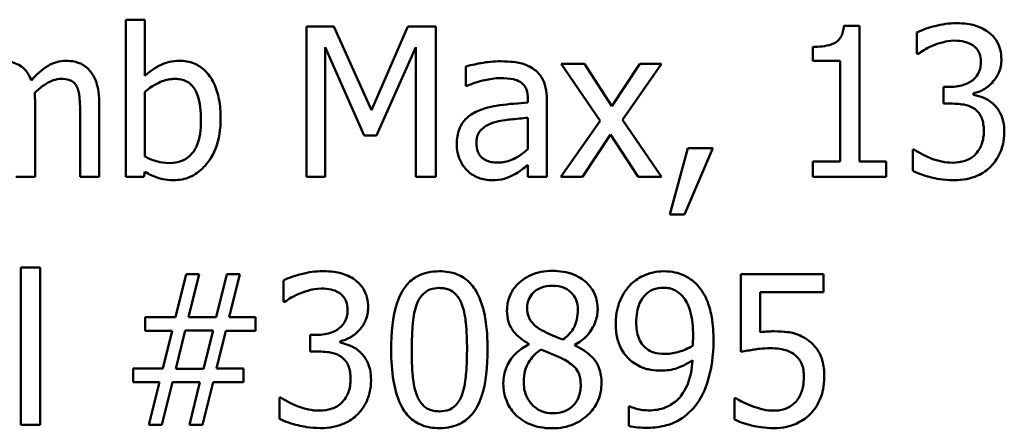
# Model space of a CAD drawing. Units: inches. Extents: x 0.05 to 2.15, y 0.02 to 1.67.
# Drawn here: x 1.74 to 1.79, y 0.46 to 0.48 of the extents above; entities that cross this region are included whole.
import ezdxf

# ---------------------------------------------------------------- set-up
doc = ezdxf.new("R2010")
doc.units = ezdxf.units.IN
doc.header["$LTSCALE"] = 0.1
doc.header["$MEASUREMENT"] = 0
doc.layers.add('Visible (ANSI)', color=7, linetype='Continuous', lineweight=50)

msp = doc.modelspace()

# ---------------------------------------------------------------- linework, layer by layer
at = {"layer": 'Visible (ANSI)'}
for p, q in [((1.744011, 0.484677), (1.743084, 0.484677)), ((1.743084, 0.484677), (1.743084, 0.477017)), ((1.744011, 0.481943), (1.744011, 0.484677)), ((1.753211, 0.48435), (1.75188, 0.48435)), ((1.75188, 0.48435), (1.75188, 0.477017)), ((1.755041, 0.480267), (1.753211, 0.48435)), ((1.756812, 0.48435), (1.755041, 0.480267)), ((1.758167, 0.48435), (1.756812, 0.48435)), ((1.758167, 0.477017), (1.758167, 0.48435)), ((1.778788, 0.484374), (1.778028, 0.484374)), ((1.778788, 0.477765), (1.778788, 0.484374)), ((1.781581, 0.484053), (1.781581, 0.483013)), ((1.752789, 0.477017), (1.752789, 0.483334)), ((1.752789, 0.483334), (1.754685, 0.479037)), ((1.755279, 0.479037), (1.757192, 0.483334)), ((1.757192, 0.483334), (1.757192, 0.477017)), ((1.776512, 0.483352), (1.776512, 0.48268)), ((1.776512, 0.48268), (1.777843, 0.48268)), ((1.777843, 0.48268), (1.777843, 0.477765)), ((1.781581, 0.483013), (1.781641, 0.483013)), ((1.759635, 0.482401), (1.759635, 0.481456)), ((1.765405, 0.48252), (1.76427, 0.48252)), ((1.76427, 0.48252), (1.76616, 0.479744)), ((1.766736, 0.480469), (1.765405, 0.48252)), ((1.768097, 0.48252), (1.766736, 0.480469)), ((1.767253, 0.479804), (1.769149, 0.48252)), ((1.769149, 0.48252), (1.768097, 0.48252)), ((1.744011, 0.478009), (1.744011, 0.481165)), ((1.759635, 0.481456), (1.759688, 0.481456)), ((1.783204, 0.481402), (1.782877, 0.481402)), ((1.782877, 0.481402), (1.782877, 0.480588)), ((1.738663, 0.477017), (1.738663, 0.480642)), ((1.741783, 0.477017), (1.741783, 0.480642)), ((1.762648, 0.480814), (1.762648, 0.480636)), ((1.763575, 0.477017), (1.763575, 0.480778)), ((1.784339, 0.481022), (1.784339, 0.481093)), ((1.740856, 0.480202), (1.740856, 0.477017)), ((1.782877, 0.480588), (1.783293, 0.480588)), ((1.762648, 0.479899), (1.762648, 0.478372)), ((1.76616, 0.479744), (1.764252, 0.477017)), ((1.769149, 0.477017), (1.767253, 0.479804)), ((1.754685, 0.479037), (1.755279, 0.479037)), ((1.765304, 0.477017), (1.766677, 0.479085)), ((1.766677, 0.479085), (1.768014, 0.477017)), ((1.770427, 0.478419), (1.769559, 0.475192)), ((1.770278, 0.475192), (1.771657, 0.478419)), ((1.771657, 0.478419), (1.770427, 0.478419)), ((1.781451, 0.478354), (1.781379, 0.478354)), ((1.781379, 0.478354), (1.781379, 0.477314)), ((1.777843, 0.477765), (1.776512, 0.477765)), ((1.776512, 0.477765), (1.776512, 0.477017)), ((1.78009, 0.477765), (1.778788, 0.477765)), ((1.78009, 0.477017), (1.78009, 0.477765)), ((1.762648, 0.477599), (1.762648, 0.477017)), ((1.737736, 0.477017), (1.738663, 0.477017)), ((1.740856, 0.477017), (1.741783, 0.477017)), ((1.743084, 0.477017), (1.743952, 0.477017)), ((1.743952, 0.477017), (1.744011, 0.477272)), ((1.75188, 0.477017), (1.752789, 0.477017)), ((1.757192, 0.477017), (1.758167, 0.477017)), ((1.762648, 0.477017), (1.763575, 0.477017)), ((1.764252, 0.477017), (1.765304, 0.477017)), ((1.768014, 0.477017), (1.769149, 0.477017)), ((1.776512, 0.477017), (1.78009, 0.477017)), ((1.769559, 0.475192), (1.770278, 0.475192)), ((1.738907, 0.472603), (1.73798, 0.472603)), ((1.73798, 0.472603), (1.73798, 0.464943)), ((1.738907, 0.464943), (1.738907, 0.472603)), ((1.74602, 0.472276), (1.745503, 0.470196)), ((1.746656, 0.472276), (1.74602, 0.472276)), ((1.746139, 0.470196), (1.746656, 0.472276)), ((1.747999, 0.472276), (1.747482, 0.470196)), ((1.748635, 0.472276), (1.747999, 0.472276)), ((1.748118, 0.470196), (1.748635, 0.472276)), ((1.777035, 0.472276), (1.773012, 0.472276)), ((1.773012, 0.472276), (1.773012, 0.468496)), ((1.777035, 0.471414), (1.777035, 0.472276)), ((1.750762, 0.471979), (1.750762, 0.470939)), ((1.773957, 0.469459), (1.773957, 0.471414)), ((1.773957, 0.471414), (1.777035, 0.471414)), ((1.750762, 0.470939), (1.750822, 0.470939)), ((1.745503, 0.470196), (1.744017, 0.470196)), ((1.744017, 0.470196), (1.744017, 0.46953)), ((1.747482, 0.470196), (1.746139, 0.470196)), ((1.74939, 0.470196), (1.748118, 0.470196)), ((1.74939, 0.46953), (1.74939, 0.470196)), ((1.744017, 0.46953), (1.745331, 0.46953)), ((1.745331, 0.46953), (1.744885, 0.467682)), ((1.745509, 0.46767), (1.745967, 0.469542)), ((1.745967, 0.469542), (1.747327, 0.469542)), ((1.747327, 0.469542), (1.74687, 0.46767)), ((1.7475, 0.467682), (1.747946, 0.46953)), ((1.747946, 0.46953), (1.74939, 0.46953)), ((1.752385, 0.469328), (1.752058, 0.469328)), ((1.752058, 0.469328), (1.752058, 0.468514)), ((1.75352, 0.468948), (1.75352, 0.469019)), ((1.762695, 0.468888), (1.762695, 0.468859)), ((1.76493, 0.468817), (1.76493, 0.468847)), ((1.752058, 0.468514), (1.752474, 0.468514)), ((1.744885, 0.467682), (1.743441, 0.467682)), ((1.743441, 0.467682), (1.743441, 0.467017)), ((1.74687, 0.46767), (1.745509, 0.46767)), ((1.748813, 0.467682), (1.7475, 0.467682)), ((1.748813, 0.467017), (1.748813, 0.467682)), ((1.743441, 0.467017), (1.744713, 0.467017)), ((1.744713, 0.467017), (1.744196, 0.464943)), ((1.744832, 0.464943), (1.745349, 0.467017)), ((1.745349, 0.467017), (1.746692, 0.467017)), ((1.746692, 0.467017), (1.746175, 0.464943)), ((1.74681, 0.464943), (1.747327, 0.467017)), ((1.747327, 0.467017), (1.748813, 0.467017)), ((1.750632, 0.46628), (1.75056, 0.46628)), ((1.75056, 0.46628), (1.75056, 0.46524)), ((1.76761, 0.465846), (1.767562, 0.465846)), ((1.767562, 0.465846), (1.767562, 0.464901)), ((1.77278, 0.466244), (1.772709, 0.466244)), ((1.772709, 0.466244), (1.772709, 0.465204)), ((1.73798, 0.464943), (1.738907, 0.464943)), ((1.744196, 0.464943), (1.744832, 0.464943)), ((1.746175, 0.464943), (1.74681, 0.464943))]:
    msp.add_line(p, q, dxfattribs=at)
for points, knots in [([(1.783495, 0.484504), (1.783144, 0.484504), (1.782792, 0.484451), (1.782209, 0.484303), (1.781858, 0.484202), (1.781581, 0.484053)], [-0.05172735, -0.05172735, -0.05172735, -0.05172735, -0.02154967, -0.02154967, 0, 0, 0, 0]), ([(1.78504, 0.484089), (1.784834, 0.484234), (1.784609, 0.484337), (1.784196, 0.48445), (1.783921, 0.484504), (1.783495, 0.484504)], [-0.07093207, -0.07093207, -0.07093207, -0.07093207, -0.02919779, -0.02919779, 0, 0, 0, 0]), ([(1.778028, 0.484374), (1.77802, 0.484275), (1.778005, 0.484174), (1.777957, 0.483995), (1.777926, 0.483914), (1.777839, 0.483758), (1.777782, 0.483686), (1.777669, 0.483592), (1.777578, 0.483525), (1.777146, 0.483379), (1.776826, 0.483352), (1.776512, 0.483352)], [-0.1105982, -0.1105982, -0.1105982, -0.1105982, -0.0838996, -0.0838996, -0.0608552, -0.0608552, -0.0358798, -0.0358798, -0.0214871, -0.0214871, 0, 0, 0, 0]), ([(1.785694, 0.482734), (1.785694, 0.482899), (1.785677, 0.483066), (1.785607, 0.48334), (1.785557, 0.483484), (1.785353, 0.483818), (1.78521, 0.483966), (1.78504, 0.484089)], [-0.04451252, -0.04451252, -0.04451252, -0.04451252, -0.02681359, -0.02681359, -0.0143465, -0.0143465, 0, 0, 0, 0]), ([(1.782366, 0.483423), (1.782535, 0.48349), (1.782709, 0.483546), (1.782968, 0.48361), (1.783161, 0.483655), (1.783418, 0.483655)], [-0.05550984, -0.05550984, -0.05550984, -0.05550984, -0.01758522, -0.01758522, 0, 0, 0, 0]), ([(1.783418, 0.483655), (1.78358, 0.483655), (1.783741, 0.483639), (1.783973, 0.483588), (1.784135, 0.483547), (1.784309, 0.483429)], [-0.04505866, -0.04505866, -0.04505866, -0.04505866, -0.01442956, -0.01442956, 0, 0, 0, 0]), ([(1.781641, 0.483013), (1.781741, 0.483083), (1.781849, 0.483151), (1.782, 0.483244), (1.78213, 0.483323), (1.782366, 0.483423)], [-0.05648561, -0.05648561, -0.05648561, -0.05648561, -0.01754472, -0.01754472, 0, 0, 0, 0]), ([(1.784309, 0.483429), (1.784379, 0.483381), (1.784439, 0.483324), (1.784532, 0.483207), (1.784586, 0.483129), (1.784677, 0.482904), (1.784695, 0.482768), (1.784695, 0.482633)], [-0.02626739, -0.02626739, -0.02626739, -0.02626739, -0.01664273, -0.01664273, -0.00927004, -0.00927004, 0, 0, 0, 0]), ([(1.738485, 0.481723), (1.738444, 0.481829), (1.738394, 0.481932), (1.738279, 0.482116), (1.738216, 0.482198), (1.738088, 0.482326), (1.737953, 0.482451), (1.737503, 0.482637), (1.737277, 0.482674), (1.737047, 0.482674)], [-0.08242253, -0.08242253, -0.08242253, -0.08242253, -0.05676563, -0.05676563, -0.0334025, -0.0334025, -0.01582216, -0.01582216, 0, 0, 0, 0]), ([(1.740166, 0.482674), (1.740015, 0.482674), (1.739865, 0.482655), (1.739573, 0.482573), (1.739435, 0.482512), (1.738995, 0.482246), (1.738726, 0.481992), (1.738485, 0.481723)], [-0.04563246, -0.04563246, -0.04563246, -0.04563246, -0.03522536, -0.03522536, -0.02479949, -0.02479949, 0, 0, 0, 0]), ([(1.741319, 0.482205), (1.74125, 0.482285), (1.741173, 0.482358), (1.741002, 0.482479), (1.740911, 0.482528), (1.740701, 0.482607), (1.740492, 0.482674), (1.740166, 0.482674)], [-0.06109662, -0.06109662, -0.06109662, -0.06109662, -0.04145116, -0.04145116, -0.02232295, -0.02232295, 0, 0, 0, 0]), ([(1.745693, 0.482674), (1.745529, 0.482674), (1.745364, 0.482658), (1.745052, 0.482588), (1.744907, 0.482537), (1.744678, 0.48242), (1.744371, 0.482266), (1.744011, 0.481943)], [-0.1369584, -0.1369584, -0.1369584, -0.1369584, -0.0834691, -0.0834691, -0.033113, -0.033113, 0, 0, 0, 0]), ([(1.747696, 0.479857), (1.747696, 0.480173), (1.747673, 0.480496), (1.747563, 0.481072), (1.747485, 0.481334), (1.747237, 0.481851), (1.747081, 0.48205), (1.746784, 0.482341), (1.746609, 0.482459), (1.746182, 0.482635), (1.74594, 0.482674), (1.745693, 0.482674)], [-0.0720415, -0.0720415, -0.0720415, -0.0720415, -0.0576868, -0.0576868, -0.04541159, -0.04541159, -0.03165017, -0.03165017, -0.01691002, -0.01691002, 0, 0, 0, 0]), ([(1.761317, 0.48265), (1.760998, 0.48265), (1.760682, 0.48262), (1.760276, 0.482544), (1.759897, 0.482474), (1.759635, 0.482401)], [-0.08173751, -0.08173751, -0.08173751, -0.08173751, -0.01869204, -0.01869204, 0, 0, 0, 0]), ([(1.762975, 0.48224), (1.762872, 0.482317), (1.762762, 0.482383), (1.762527, 0.482491), (1.762404, 0.482532), (1.762121, 0.482597), (1.761833, 0.48265), (1.761317, 0.48265)], [-0.09309002, -0.09309002, -0.09309002, -0.09309002, -0.06449296, -0.06449296, -0.03542482, -0.03542482, 0, 0, 0, 0]), ([(1.784695, 0.482633), (1.784695, 0.48254), (1.784688, 0.482448), (1.784655, 0.482275), (1.784631, 0.482194), (1.784544, 0.481995), (1.784469, 0.481888), (1.784262, 0.481691), (1.784114, 0.481597), (1.783709, 0.481437), (1.783455, 0.481402), (1.783204, 0.481402)], [-0.05509626, -0.05509626, -0.05509626, -0.05509626, -0.04756643, -0.04756643, -0.0406596, -0.0406596, -0.02981981, -0.02981981, -0.01725167, -0.01725167, 0, 0, 0, 0]), ([(1.784339, 0.481093), (1.78451, 0.48113), (1.784672, 0.48119), (1.784979, 0.481366), (1.785116, 0.481477), (1.785416, 0.481795), (1.785514, 0.48197), (1.785656, 0.482311), (1.785694, 0.482519), (1.785694, 0.482734)], [-0.0398048, -0.0398048, -0.0398048, -0.0398048, -0.03262979, -0.03262979, -0.02530256, -0.02530256, -0.01472413, -0.01472413, 0, 0, 0, 0]), ([(1.741783, 0.480642), (1.741783, 0.481179), (1.7417, 0.481492), (1.741545, 0.481887), (1.741449, 0.482058), (1.741319, 0.482205)], [-0.02907999, -0.02907999, -0.02907999, -0.02907999, -0.01343672, -0.01343672, 0, 0, 0, 0]), ([(1.763575, 0.480778), (1.763575, 0.480977), (1.763559, 0.48118), (1.763477, 0.481539), (1.763419, 0.481697), (1.76324, 0.481999), (1.763121, 0.482132), (1.762975, 0.48224)], [-0.03769246, -0.03769246, -0.03769246, -0.03769246, -0.02410405, -0.02410405, -0.01248569, -0.01248569, 0, 0, 0, 0]), ([(1.738645, 0.481111), (1.738788, 0.481249), (1.738943, 0.481381), (1.739221, 0.481569), (1.739376, 0.481662), (1.739672, 0.481768), (1.7398, 0.481795), (1.739929, 0.481795)], [-0.04001243, -0.04001243, -0.04001243, -0.04001243, -0.02156292, -0.02156292, -0.00886336, -0.00886336, 0, 0, 0, 0]), ([(1.739929, 0.481795), (1.740074, 0.481795), (1.740218, 0.48178), (1.740389, 0.481719), (1.740469, 0.481685), (1.740613, 0.481557), (1.740663, 0.481487), (1.740701, 0.481408)], [-0.03126628, -0.03126628, -0.03126628, -0.03126628, -0.01318147, -0.01318147, -0.0059947, -0.0059947, 0, 0, 0, 0]), ([(1.744011, 0.481165), (1.744342, 0.481451), (1.744668, 0.481605), (1.745053, 0.481751), (1.74526, 0.481795), (1.745473, 0.481795)], [-0.02821525, -0.02821525, -0.02821525, -0.02821525, -0.01464043, -0.01464043, 0, 0, 0, 0]), ([(1.745473, 0.481795), (1.745575, 0.481795), (1.745676, 0.481786), (1.745865, 0.481745), (1.745952, 0.481716), (1.746148, 0.481616), (1.746246, 0.481538), (1.746382, 0.481377), (1.746484, 0.481241), (1.746698, 0.480639), (1.746739, 0.480211), (1.746739, 0.479786)], [-0.1284019, -0.1284019, -0.1284019, -0.1284019, -0.1035425, -0.1035425, -0.0809586, -0.0809586, -0.0495854, -0.0495854, -0.0291601, -0.0291601, 0, 0, 0, 0]), ([(1.759688, 0.481456), (1.759969, 0.481575), (1.760258, 0.48167), (1.760768, 0.481782), (1.761046, 0.48183), (1.761311, 0.48183)], [-0.04359024, -0.04359024, -0.04359024, -0.04359024, -0.01815284, -0.01815284, 0, 0, 0, 0]), ([(1.761311, 0.48183), (1.761515, 0.48183), (1.761769, 0.481815), (1.762066, 0.481749), (1.762175, 0.481708), (1.762273, 0.481646)], [-0.02085074, -0.02085074, -0.02085074, -0.02085074, -0.00796314, -0.00796314, 0, 0, 0, 0]), ([(1.762273, 0.481646), (1.762341, 0.481604), (1.7624, 0.481552), (1.762489, 0.481443), (1.762537, 0.481372), (1.762629, 0.481141), (1.762648, 0.480978), (1.762648, 0.480814)], [-0.02898158, -0.02898158, -0.02898158, -0.02898158, -0.01898759, -0.01898759, -0.01127432, -0.01127432, 0, 0, 0, 0]), ([(1.740701, 0.481408), (1.740769, 0.481282), (1.740808, 0.481108), (1.740848, 0.480672), (1.740856, 0.480437), (1.740856, 0.480202)], [-0.0300167, -0.0300167, -0.0300167, -0.0300167, -0.01611265, -0.01611265, 0, 0, 0, 0]), ([(1.738663, 0.480642), (1.738663, 0.480729), (1.738662, 0.480824), (1.738656, 0.480939), (1.738651, 0.481027), (1.738645, 0.481111)], [-0.02438297, -0.02438297, -0.02438297, -0.02438297, -0.00578842, -0.00578842, 0, 0, 0, 0]), ([(1.762648, 0.480636), (1.762196, 0.48061), (1.761736, 0.480571), (1.761113, 0.480492), (1.760649, 0.48043), (1.760193, 0.48022)], [-0.1235061, -0.1235061, -0.1235061, -0.1235061, -0.0344129, -0.0344129, 0, 0, 0, 0]), ([(1.785325, 0.480547), (1.785181, 0.480683), (1.785019, 0.480793), (1.784674, 0.480933), (1.784509, 0.480987), (1.784339, 0.481022)], [-0.02548139, -0.02548139, -0.02548139, -0.02548139, -0.01188074, -0.01188074, 0, 0, 0, 0]), ([(1.760193, 0.48022), (1.759986, 0.480128), (1.759792, 0.480007), (1.759545, 0.479757), (1.759419, 0.479606), (1.759226, 0.479128), (1.759189, 0.478869), (1.759189, 0.478609)], [-0.06756847, -0.06756847, -0.06756847, -0.06756847, -0.03536887, -0.03536887, -0.01777976, -0.01777976, 0, 0, 0, 0]), ([(1.783293, 0.480588), (1.783602, 0.480588), (1.783843, 0.480552), (1.78414, 0.480474), (1.784276, 0.480414), (1.784398, 0.480327)], [-0.02108709, -0.02108709, -0.02108709, -0.02108709, -0.01028572, -0.01028572, 0, 0, 0, 0]), ([(1.784398, 0.480327), (1.784473, 0.480274), (1.784537, 0.480211), (1.784665, 0.480044), (1.784711, 0.47995), (1.784811, 0.479703), (1.784838, 0.479485), (1.784838, 0.479263)], [-0.02416797, -0.02416797, -0.02416797, -0.02416797, -0.02027549, -0.02027549, -0.01521107, -0.01521107, 0, 0, 0, 0]), ([(1.785836, 0.479192), (1.785836, 0.479365), (1.785822, 0.479543), (1.785764, 0.479811), (1.785725, 0.479956), (1.785556, 0.480285), (1.785454, 0.480428), (1.785325, 0.480547)], [-0.04867928, -0.04867928, -0.04867928, -0.04867928, -0.02541015, -0.02541015, -0.01201042, -0.01201042, 0, 0, 0, 0]), ([(1.746739, 0.479786), (1.746739, 0.479321), (1.746684, 0.478891), (1.746485, 0.478416), (1.746393, 0.478241), (1.746107, 0.477958), (1.745969, 0.477865), (1.745625, 0.477725), (1.745425, 0.477694), (1.745224, 0.477694)], [-0.08269533, -0.08269533, -0.08269533, -0.08269533, -0.04142315, -0.04142315, -0.02545734, -0.02545734, -0.01382605, -0.01382605, 0, 0, 0, 0]), ([(1.745402, 0.476862), (1.745541, 0.476862), (1.74568, 0.476874), (1.745948, 0.476927), (1.746076, 0.476966), (1.746455, 0.477128), (1.746677, 0.477289), (1.747056, 0.477681), (1.747279, 0.477966), (1.747629, 0.478856), (1.747696, 0.47936), (1.747696, 0.479857)], [-0.1303155, -0.1303155, -0.1303155, -0.1303155, -0.1139446, -0.1139446, -0.0981716, -0.0981716, -0.0655282, -0.0655282, -0.0340907, -0.0340907, 0, 0, 0, 0]), ([(1.760996, 0.479673), (1.761305, 0.479766), (1.76159, 0.479796), (1.762075, 0.479845), (1.762383, 0.479875), (1.762648, 0.479899)], [-0.03370673, -0.03370673, -0.03370673, -0.03370673, -0.01821526, -0.01821526, 0, 0, 0, 0]), ([(1.760146, 0.478675), (1.760146, 0.478761), (1.760154, 0.478847), (1.760189, 0.479006), (1.760215, 0.479079), (1.760287, 0.479212), (1.760346, 0.479298), (1.760625, 0.479527), (1.760804, 0.479614), (1.760996, 0.479673)], [-0.04894456, -0.04894456, -0.04894456, -0.04894456, -0.03619817, -0.03619817, -0.02471921, -0.02471921, -0.01374236, -0.01374236, 0, 0, 0, 0]), ([(1.784838, 0.479263), (1.784838, 0.479029), (1.784811, 0.478798), (1.784701, 0.478521), (1.784623, 0.478334), (1.784434, 0.478122)], [-0.0650437, -0.0650437, -0.0650437, -0.0650437, -0.01944977, -0.01944977, 0, 0, 0, 0]), ([(1.785189, 0.47754), (1.785396, 0.477755), (1.785555, 0.478002), (1.785736, 0.478451), (1.785836, 0.478754), (1.785836, 0.479192)], [-0.07850218, -0.07850218, -0.07850218, -0.07850218, -0.03001311, -0.03001311, 0, 0, 0, 0]), ([(1.759189, 0.478609), (1.759189, 0.478476), (1.759202, 0.478345), (1.759257, 0.478085), (1.759298, 0.477962), (1.759431, 0.47766), (1.759537, 0.477492), (1.759676, 0.477349)], [-0.0316051, -0.0316051, -0.0316051, -0.0316051, -0.02262053, -0.02262053, -0.01367934, -0.01367934, 0, 0, 0, 0]), ([(1.761192, 0.477718), (1.761085, 0.477718), (1.760976, 0.477726), (1.76078, 0.477763), (1.760691, 0.47779), (1.760497, 0.477883), (1.760424, 0.477945), (1.760305, 0.478069), (1.760253, 0.478154), (1.760164, 0.478383), (1.760146, 0.478531), (1.760146, 0.478675)], [-0.02966207, -0.02966207, -0.02966207, -0.02966207, -0.02538916, -0.02538916, -0.02169113, -0.02169113, -0.01681675, -0.01681675, -0.00987999, -0.00987999, 0, 0, 0, 0]), ([(1.762648, 0.478372), (1.762376, 0.478126), (1.762084, 0.477941), (1.761642, 0.477757), (1.76142, 0.477718), (1.761192, 0.477718)], [-0.03280138, -0.03280138, -0.03280138, -0.03280138, -0.01566871, -0.01566871, 0, 0, 0, 0]), ([(1.783323, 0.477712), (1.782963, 0.477712), (1.782616, 0.477787), (1.782131, 0.47798), (1.781749, 0.478136), (1.781451, 0.478354)], [-0.08123563, -0.08123563, -0.08123563, -0.08123563, -0.02536571, -0.02536571, 0, 0, 0, 0]), ([(1.745224, 0.477694), (1.744948, 0.477694), (1.744753, 0.477734), (1.744424, 0.477821), (1.744205, 0.477914), (1.744011, 0.478009)], [-0.0232704, -0.0232704, -0.0232704, -0.0232704, -0.01476203, -0.01476203, 0, 0, 0, 0]), ([(1.784434, 0.478122), (1.784367, 0.478049), (1.784291, 0.477986), (1.78412, 0.477879), (1.784026, 0.477838), (1.783734, 0.477746), (1.783527, 0.477712), (1.783323, 0.477712)], [-0.0278646, -0.0278646, -0.0278646, -0.0278646, -0.02104954, -0.02104954, -0.01402623, -0.01402623, 0, 0, 0, 0]), ([(1.759676, 0.477349), (1.759832, 0.477194), (1.760011, 0.477075), (1.760355, 0.476931), (1.760572, 0.476862), (1.760859, 0.476862)], [-0.04811469, -0.04811469, -0.04811469, -0.04811469, -0.0197134, -0.0197134, 0, 0, 0, 0]), ([(1.761976, 0.47713), (1.762106, 0.477195), (1.76223, 0.477278), (1.762445, 0.477446), (1.762545, 0.477524), (1.762648, 0.477599)], [-0.01867648, -0.01867648, -0.01867648, -0.01867648, -0.00872201, -0.00872201, 0, 0, 0, 0]), ([(1.781379, 0.477314), (1.78166, 0.477173), (1.781984, 0.477071), (1.782465, 0.476952), (1.782858, 0.476862), (1.783382, 0.476862)], [-0.09780348, -0.09780348, -0.09780348, -0.09780348, -0.0359193, -0.0359193, 0, 0, 0, 0]), ([(1.783382, 0.476862), (1.783588, 0.476862), (1.783794, 0.476879), (1.784181, 0.476953), (1.78436, 0.477007), (1.78478, 0.477193), (1.785, 0.477344), (1.785189, 0.47754)], [-0.04552553, -0.04552553, -0.04552553, -0.04552553, -0.03150129, -0.03150129, -0.01862936, -0.01862936, 0, 0, 0, 0]), ([(1.744011, 0.477272), (1.74421, 0.47715), (1.744418, 0.477048), (1.744735, 0.476939), (1.744972, 0.476862), (1.745402, 0.476862)], [-0.09686265, -0.09686265, -0.09686265, -0.09686265, -0.02950122, -0.02950122, 0, 0, 0, 0]), ([(1.760859, 0.476862), (1.761103, 0.476862), (1.761333, 0.47688), (1.761576, 0.476952), (1.761741, 0.477003), (1.761976, 0.47713)], [-0.06176142, -0.06176142, -0.06176142, -0.06176142, -0.01832345, -0.01832345, 0, 0, 0, 0]), ([(1.752676, 0.47243), (1.752325, 0.47243), (1.751973, 0.472377), (1.75139, 0.472229), (1.751039, 0.472127), (1.750762, 0.471979)], [-0.05172735, -0.05172735, -0.05172735, -0.05172735, -0.02154967, -0.02154967, 0, 0, 0, 0]), ([(1.754221, 0.472014), (1.754015, 0.47216), (1.75379, 0.472263), (1.753377, 0.472376), (1.753102, 0.47243), (1.752676, 0.47243)], [-0.07093207, -0.07093207, -0.07093207, -0.07093207, -0.02919779, -0.02919779, 0, 0, 0, 0]), ([(1.754875, 0.470659), (1.754875, 0.470825), (1.754858, 0.470992), (1.754788, 0.471266), (1.754738, 0.47141), (1.754533, 0.471744), (1.754391, 0.471892), (1.754221, 0.472014)], [-0.04451252, -0.04451252, -0.04451252, -0.04451252, -0.02681359, -0.02681359, -0.0143465, -0.0143465, 0, 0, 0, 0]), ([(1.758345, 0.472424), (1.758156, 0.472424), (1.757966, 0.472407), (1.757613, 0.472329), (1.75745, 0.472272), (1.757081, 0.47208), (1.756896, 0.471928), (1.756562, 0.471526), (1.756408, 0.47125), (1.756067, 0.47022), (1.755998, 0.469403), (1.755998, 0.468603)], [-0.1513951, -0.1513951, -0.1513951, -0.1513951, -0.130743, -0.130743, -0.1118783, -0.1118783, -0.0853141, -0.0853141, -0.0548475, -0.0548475, 0, 0, 0, 0]), ([(1.760687, 0.468609), (1.760687, 0.469109), (1.760658, 0.469633), (1.760508, 0.470511), (1.760403, 0.470908), (1.760099, 0.47154), (1.759949, 0.471737), (1.759632, 0.472052), (1.759436, 0.47218), (1.758939, 0.472381), (1.758642, 0.472424), (1.758345, 0.472424)], [-0.09187439, -0.09187439, -0.09187439, -0.09187439, -0.06892108, -0.06892108, -0.05102368, -0.05102368, -0.03674876, -0.03674876, -0.02036935, -0.02036935, 0, 0, 0, 0]), ([(1.763842, 0.472442), (1.763656, 0.472442), (1.763469, 0.472427), (1.763116, 0.472357), (1.762951, 0.472307), (1.762485, 0.472099), (1.762274, 0.471918), (1.761978, 0.471612), (1.761853, 0.471428), (1.761673, 0.470994), (1.761632, 0.470756), (1.761632, 0.470511)], [-0.06064936, -0.06064936, -0.06064936, -0.06064936, -0.05304173, -0.05304173, -0.04597984, -0.04597984, -0.03223022, -0.03223022, -0.01678601, -0.01678601, 0, 0, 0, 0]), ([(1.766047, 0.470576), (1.766047, 0.470702), (1.766036, 0.470827), (1.76599, 0.471068), (1.765956, 0.471181), (1.765822, 0.471499), (1.765693, 0.471681), (1.765403, 0.471964), (1.765196, 0.472136), (1.764547, 0.472394), (1.764193, 0.472442), (1.763842, 0.472442)], [-0.1103282, -0.1103282, -0.1103282, -0.1103282, -0.0936647, -0.0936647, -0.0778578, -0.0778578, -0.0478932, -0.0478932, -0.0240707, -0.0240707, 0, 0, 0, 0]), ([(1.769256, 0.472424), (1.769084, 0.472424), (1.768913, 0.472405), (1.768542, 0.472319), (1.768369, 0.472251), (1.768005, 0.472078), (1.767794, 0.471928), (1.767616, 0.471735)], [-0.0356064, -0.0356064, -0.0356064, -0.0356064, -0.02762366, -0.02762366, -0.01800593, -0.01800593, 0, 0, 0, 0]), ([(1.770884, 0.471765), (1.770784, 0.471871), (1.770675, 0.471965), (1.770434, 0.472131), (1.770306, 0.472199), (1.76999, 0.47233), (1.769692, 0.472424), (1.769256, 0.472424)], [-0.07437535, -0.07437535, -0.07437535, -0.07437535, -0.05216012, -0.05216012, -0.02988943, -0.02988943, 0, 0, 0, 0]), ([(1.751547, 0.471349), (1.751716, 0.471416), (1.75189, 0.471471), (1.752149, 0.471535), (1.752342, 0.471581), (1.752599, 0.471581)], [-0.05550984, -0.05550984, -0.05550984, -0.05550984, -0.01758522, -0.01758522, 0, 0, 0, 0]), ([(1.752599, 0.471581), (1.75276, 0.471581), (1.752922, 0.471565), (1.753154, 0.471513), (1.753316, 0.471473), (1.75349, 0.471355)], [-0.04505866, -0.04505866, -0.04505866, -0.04505866, -0.01442956, -0.01442956, 0, 0, 0, 0]), ([(1.757252, 0.470838), (1.75729, 0.470932), (1.757335, 0.471025), (1.757439, 0.471188), (1.757496, 0.47126), (1.757673, 0.471433), (1.757783, 0.471493), (1.758023, 0.471588), (1.758185, 0.47161), (1.758345, 0.47161)], [-0.02605279, -0.02605279, -0.02605279, -0.02605279, -0.02166264, -0.02166264, -0.0177107, -0.0177107, -0.011007, -0.011007, 0, 0, 0, 0]), ([(1.758345, 0.47161), (1.758435, 0.47161), (1.758526, 0.471603), (1.758694, 0.471571), (1.758772, 0.471548), (1.758915, 0.471485), (1.759028, 0.471424), (1.759267, 0.47117), (1.759356, 0.471014), (1.759421, 0.47085)], [-0.0505764, -0.0505764, -0.0505764, -0.0505764, -0.03654814, -0.03654814, -0.02389863, -0.02389863, -0.01211276, -0.01211276, 0, 0, 0, 0]), ([(1.762618, 0.470624), (1.762618, 0.470776), (1.762642, 0.470928), (1.762749, 0.471185), (1.762818, 0.471287), (1.762981, 0.471447), (1.7631, 0.471545), (1.763456, 0.471689), (1.763646, 0.471717), (1.763836, 0.471717)], [-0.06228529, -0.06228529, -0.06228529, -0.06228529, -0.04256382, -0.04256382, -0.02631019, -0.02631019, -0.01306512, -0.01306512, 0, 0, 0, 0]), ([(1.763836, 0.471717), (1.764035, 0.471717), (1.764236, 0.471689), (1.764595, 0.471538), (1.764704, 0.47144), (1.764865, 0.471274), (1.764943, 0.471159), (1.765059, 0.47088), (1.765084, 0.470724), (1.765084, 0.470564)], [-0.03314961, -0.03314961, -0.03314961, -0.03314961, -0.02678069, -0.02678069, -0.02067546, -0.02067546, -0.01093867, -0.01093867, 0, 0, 0, 0]), ([(1.767616, 0.471735), (1.767394, 0.471501), (1.767229, 0.471228), (1.76704, 0.470746), (1.766927, 0.470404), (1.766927, 0.469893)], [-0.09354949, -0.09354949, -0.09354949, -0.09354949, -0.03508251, -0.03508251, 0, 0, 0, 0]), ([(1.767925, 0.469934), (1.767925, 0.470104), (1.767937, 0.470278), (1.767992, 0.47059), (1.768031, 0.470733), (1.768175, 0.471064), (1.76828, 0.471193), (1.768479, 0.471389), (1.768601, 0.471472), (1.768902, 0.471595), (1.769075, 0.471622), (1.76925, 0.471622)], [-0.04438728, -0.04438728, -0.04438728, -0.04438728, -0.03731307, -0.03731307, -0.03121011, -0.03121011, -0.02229876, -0.02229876, -0.01201391, -0.01201391, 0, 0, 0, 0]), ([(1.76925, 0.471622), (1.769346, 0.471622), (1.769441, 0.471613), (1.769605, 0.471579), (1.7697, 0.471553), (1.769938, 0.471436), (1.770064, 0.471325), (1.770171, 0.471206)], [-0.0277727, -0.0277727, -0.0277727, -0.0277727, -0.01818973, -0.01818973, -0.0109741, -0.0109741, 0, 0, 0, 0]), ([(1.771681, 0.469049), (1.771681, 0.469423), (1.771659, 0.469815), (1.771566, 0.470366), (1.7715, 0.470692), (1.771232, 0.471308), (1.771082, 0.471555), (1.770884, 0.471765)], [-0.09927515, -0.09927515, -0.09927515, -0.09927515, -0.0460459, -0.0460459, -0.01976641, -0.01976641, 0, 0, 0, 0]), ([(1.750822, 0.470939), (1.750922, 0.471009), (1.751029, 0.471077), (1.751181, 0.471169), (1.751311, 0.471249), (1.751547, 0.471349)], [-0.05648561, -0.05648561, -0.05648561, -0.05648561, -0.01754472, -0.01754472, 0, 0, 0, 0]), ([(1.75349, 0.471355), (1.75356, 0.471307), (1.75362, 0.47125), (1.753713, 0.471133), (1.753767, 0.471055), (1.753858, 0.47083), (1.753876, 0.470694), (1.753876, 0.470558)], [-0.02626739, -0.02626739, -0.02626739, -0.02626739, -0.01664273, -0.01664273, -0.00927004, -0.00927004, 0, 0, 0, 0]), ([(1.770171, 0.471206), (1.770258, 0.471115), (1.77033, 0.471009), (1.770481, 0.47072), (1.770532, 0.470548), (1.770655, 0.470125), (1.770688, 0.469693), (1.770688, 0.469269)], [-0.03793138, -0.03793138, -0.03793138, -0.03793138, -0.03449481, -0.03449481, -0.02905755, -0.02905755, 0, 0, 0, 0]), ([(1.75352, 0.469019), (1.753691, 0.469056), (1.753853, 0.469116), (1.75416, 0.469291), (1.754297, 0.469403), (1.754597, 0.46972), (1.754695, 0.469896), (1.754837, 0.470237), (1.754875, 0.470445), (1.754875, 0.470659)], [-0.0398048, -0.0398048, -0.0398048, -0.0398048, -0.03262979, -0.03262979, -0.02530256, -0.02530256, -0.01472413, -0.01472413, 0, 0, 0, 0]), ([(1.756996, 0.468603), (1.756996, 0.469329), (1.757037, 0.469759), (1.757082, 0.470222), (1.757139, 0.470554), (1.757252, 0.470838)], [-0.03203343, -0.03203343, -0.03203343, -0.03203343, -0.02090362, -0.02090362, 0, 0, 0, 0]), ([(1.759421, 0.47085), (1.759561, 0.470495), (1.759609, 0.470103), (1.759674, 0.469496), (1.759688, 0.469034), (1.759688, 0.468609)], [-0.0417745, -0.0417745, -0.0417745, -0.0417745, -0.02914173, -0.02914173, 0, 0, 0, 0]), ([(1.763319, 0.469554), (1.763167, 0.469642), (1.763019, 0.469749), (1.762783, 0.470003), (1.762727, 0.470112), (1.762641, 0.470326), (1.762618, 0.470474), (1.762618, 0.470624)], [-0.02154574, -0.02154574, -0.02154574, -0.02154574, -0.01581438, -0.01581438, -0.01025622, -0.01025622, 0, 0, 0, 0]), ([(1.76493, 0.468847), (1.76516, 0.468963), (1.765366, 0.469113), (1.765722, 0.469507), (1.765842, 0.46973), (1.766002, 0.470134), (1.766047, 0.470351), (1.766047, 0.470576)], [-0.04324031, -0.04324031, -0.04324031, -0.04324031, -0.02976684, -0.02976684, -0.01545073, -0.01545073, 0, 0, 0, 0]), ([(1.753876, 0.470558), (1.753876, 0.470466), (1.753869, 0.470374), (1.753836, 0.4702), (1.753812, 0.47012), (1.753725, 0.469921), (1.75365, 0.469814), (1.753443, 0.469617), (1.753295, 0.469523), (1.75289, 0.469363), (1.752636, 0.469328), (1.752385, 0.469328)], [-0.05509626, -0.05509626, -0.05509626, -0.05509626, -0.04756643, -0.04756643, -0.0406596, -0.0406596, -0.02981981, -0.02981981, -0.01725167, -0.01725167, 0, 0, 0, 0]), ([(1.761632, 0.470511), (1.761632, 0.470324), (1.761654, 0.470137), (1.761771, 0.469756), (1.761861, 0.469616), (1.762139, 0.469257), (1.762416, 0.469051), (1.762695, 0.468888)], [-0.03895861, -0.03895861, -0.03895861, -0.03895861, -0.03107385, -0.03107385, -0.02216721, -0.02216721, 0, 0, 0, 0]), ([(1.765084, 0.470564), (1.765084, 0.470402), (1.765069, 0.470238), (1.764976, 0.469826), (1.764886, 0.469672), (1.764727, 0.469416), (1.764543, 0.469241), (1.764353, 0.469096)], [-0.02327206, -0.02327206, -0.02327206, -0.02327206, -0.02060326, -0.02060326, -0.01634657, -0.01634657, 0, 0, 0, 0]), ([(1.766927, 0.469893), (1.766927, 0.469653), (1.766947, 0.469409), (1.767036, 0.469021), (1.767099, 0.468814), (1.767351, 0.46837), (1.767518, 0.468179), (1.767723, 0.468021)], [-0.06112002, -0.06112002, -0.06112002, -0.06112002, -0.03501818, -0.03501818, -0.01774315, -0.01774315, 0, 0, 0, 0]), ([(1.768424, 0.468657), (1.768339, 0.468726), (1.768263, 0.468804), (1.768117, 0.469003), (1.768071, 0.469103), (1.767955, 0.469395), (1.767925, 0.469664), (1.767925, 0.469934)], [-0.02870369, -0.02870369, -0.02870369, -0.02870369, -0.02420059, -0.02420059, -0.01855423, -0.01855423, 0, 0, 0, 0]), ([(1.764353, 0.469096), (1.764104, 0.469178), (1.763873, 0.469284), (1.763626, 0.469398), (1.763441, 0.469486), (1.763319, 0.469554)], [-0.01503202, -0.01503202, -0.01503202, -0.01503202, -0.0095603, -0.0095603, 0, 0, 0, 0]), ([(1.770688, 0.469269), (1.770688, 0.469128), (1.770685, 0.46906), (1.77068, 0.46894), (1.770675, 0.468864), (1.770671, 0.468805)], [-0.008376759, -0.008376759, -0.008376759, -0.008376759, -0.00406424, -0.00406424, 0, 0, 0, 0]), ([(1.774622, 0.469501), (1.774519, 0.469501), (1.774411, 0.469497), (1.774257, 0.469489), (1.774131, 0.469482), (1.773957, 0.469459)], [-0.03681876, -0.03681876, -0.03681876, -0.03681876, -0.01202598, -0.01202598, 0, 0, 0, 0]), ([(1.776322, 0.469043), (1.776208, 0.469131), (1.776086, 0.469208), (1.775835, 0.469331), (1.775708, 0.469377), (1.775448, 0.469439), (1.775161, 0.469501), (1.774622, 0.469501)], [-0.1154143, -0.1154143, -0.1154143, -0.1154143, -0.0750598, -0.0750598, -0.0369498, -0.0369498, 0, 0, 0, 0]), ([(1.754506, 0.468472), (1.754362, 0.468609), (1.7542, 0.468719), (1.753855, 0.468858), (1.75369, 0.468913), (1.75352, 0.468948)], [-0.02548139, -0.02548139, -0.02548139, -0.02548139, -0.01188074, -0.01188074, 0, 0, 0, 0]), ([(1.762695, 0.468859), (1.762456, 0.468741), (1.762235, 0.468593), (1.761816, 0.468175), (1.761685, 0.467937), (1.761503, 0.467499), (1.761453, 0.467239), (1.761453, 0.466969)], [-0.04398541, -0.04398541, -0.04398541, -0.04398541, -0.03249822, -0.03249822, -0.01851192, -0.01851192, 0, 0, 0, 0]), ([(1.766231, 0.466987), (1.766231, 0.467235), (1.766198, 0.467486), (1.766044, 0.46789), (1.765945, 0.468061), (1.76554, 0.468486), (1.76524, 0.468674), (1.76493, 0.468817)], [-0.06279809, -0.06279809, -0.06279809, -0.06279809, -0.04020085, -0.04020085, -0.0234149, -0.0234149, 0, 0, 0, 0]), ([(1.769357, 0.468401), (1.769119, 0.468401), (1.768913, 0.46843), (1.768646, 0.468509), (1.768529, 0.468571), (1.768424, 0.468657)], [-0.01907208, -0.01907208, -0.01907208, -0.01907208, -0.00927146, -0.00927146, 0, 0, 0, 0]), ([(1.770671, 0.468805), (1.770436, 0.468647), (1.770197, 0.46856), (1.769816, 0.468445), (1.769586, 0.468401), (1.769357, 0.468401)], [-0.02731428, -0.02731428, -0.02731428, -0.02731428, -0.01569439, -0.01569439, 0, 0, 0, 0]), ([(1.770873, 0.465971), (1.771167, 0.46637), (1.771355, 0.466845), (1.771568, 0.467691), (1.771681, 0.468262), (1.771681, 0.469049)], [-0.1248521, -0.1248521, -0.1248521, -0.1248521, -0.0539426, -0.0539426, 0, 0, 0, 0]), ([(1.773012, 0.468496), (1.773211, 0.46854), (1.773458, 0.468581), (1.773763, 0.468629), (1.774062, 0.468675), (1.774462, 0.468675)], [-0.07866243, -0.07866243, -0.07866243, -0.07866243, -0.02742883, -0.02742883, 0, 0, 0, 0]), ([(1.774462, 0.468675), (1.774761, 0.468675), (1.775065, 0.468638), (1.775434, 0.468499), (1.775556, 0.46843), (1.775662, 0.468336)], [-0.02708138, -0.02708138, -0.02708138, -0.02708138, -0.00972267, -0.00972267, 0, 0, 0, 0]), ([(1.777077, 0.467272), (1.777077, 0.467505), (1.777059, 0.467747), (1.776971, 0.468138), (1.776912, 0.468315), (1.776678, 0.468716), (1.776518, 0.468895), (1.776322, 0.469043)], [-0.05282399, -0.05282399, -0.05282399, -0.05282399, -0.03188237, -0.03188237, -0.01680504, -0.01680504, 0, 0, 0, 0]), ([(1.752474, 0.468514), (1.752783, 0.468514), (1.753024, 0.468478), (1.753321, 0.4684), (1.753457, 0.46834), (1.753579, 0.468253)], [-0.02108709, -0.02108709, -0.02108709, -0.02108709, -0.01028572, -0.01028572, 0, 0, 0, 0]), ([(1.753579, 0.468253), (1.753654, 0.4682), (1.753718, 0.468137), (1.753846, 0.46797), (1.753892, 0.467875), (1.753992, 0.467629), (1.754019, 0.467411), (1.754019, 0.467189)], [-0.02416797, -0.02416797, -0.02416797, -0.02416797, -0.02027549, -0.02027549, -0.01521107, -0.01521107, 0, 0, 0, 0]), ([(1.755017, 0.467118), (1.755017, 0.467291), (1.755003, 0.467469), (1.754945, 0.467737), (1.754906, 0.467882), (1.754737, 0.468211), (1.754635, 0.468354), (1.754506, 0.468472)], [-0.04867928, -0.04867928, -0.04867928, -0.04867928, -0.02541015, -0.02541015, -0.01201042, -0.01201042, 0, 0, 0, 0]), ([(1.755998, 0.468603), (1.755998, 0.468103), (1.756027, 0.467576), (1.756175, 0.466699), (1.756278, 0.466302), (1.756574, 0.465685), (1.75672, 0.465486), (1.757047, 0.465162), (1.757244, 0.465033), (1.757745, 0.464831), (1.758045, 0.464788), (1.758345, 0.464788)], [-0.09799183, -0.09799183, -0.09799183, -0.09799183, -0.07218445, -0.07218445, -0.05218729, -0.05218729, -0.03701451, -0.03701451, -0.02060219, -0.02060219, 0, 0, 0, 0]), ([(1.757246, 0.466393), (1.757098, 0.466779), (1.757059, 0.467151), (1.757006, 0.467722), (1.756996, 0.468195), (1.756996, 0.468603)], [-0.0391533, -0.0391533, -0.0391533, -0.0391533, -0.02799135, -0.02799135, 0, 0, 0, 0]), ([(1.758345, 0.464788), (1.758532, 0.464788), (1.758719, 0.464805), (1.759068, 0.464882), (1.759228, 0.464938), (1.759596, 0.465129), (1.759781, 0.46528), (1.760117, 0.465683), (1.760272, 0.465961), (1.760616, 0.466992), (1.760687, 0.467809), (1.760687, 0.468609)], [-0.150403, -0.150403, -0.150403, -0.150403, -0.130206, -0.130206, -0.1117173, -0.1117173, -0.0853602, -0.0853602, -0.0549, -0.0549, 0, 0, 0, 0]), ([(1.759688, 0.468609), (1.759688, 0.467911), (1.759651, 0.467503), (1.759597, 0.466994), (1.759538, 0.466658), (1.759427, 0.466375)], [-0.03522271, -0.03522271, -0.03522271, -0.03522271, -0.02088148, -0.02088148, 0, 0, 0, 0]), ([(1.762446, 0.46704), (1.762446, 0.46723), (1.762469, 0.467419), (1.762555, 0.467715), (1.762619, 0.467893), (1.762891, 0.468297), (1.763072, 0.468469), (1.763284, 0.468609)], [-0.05881937, -0.05881937, -0.05881937, -0.05881937, -0.03338213, -0.03338213, -0.01741362, -0.01741362, 0, 0, 0, 0]), ([(1.763284, 0.468609), (1.763493, 0.468524), (1.763703, 0.468439), (1.764056, 0.468301), (1.764225, 0.468228), (1.764359, 0.468152)], [-0.02622859, -0.02622859, -0.02622859, -0.02622859, -0.01058208, -0.01058208, 0, 0, 0, 0]), ([(1.775662, 0.468336), (1.775731, 0.468279), (1.775792, 0.468216), (1.775915, 0.468048), (1.775955, 0.46796), (1.776052, 0.467725), (1.776078, 0.467502), (1.776078, 0.467278)], [-0.022794, -0.022794, -0.022794, -0.022794, -0.01962441, -0.01962441, -0.01536398, -0.01536398, 0, 0, 0, 0]), ([(1.764359, 0.468152), (1.76458, 0.468032), (1.764797, 0.467891), (1.765018, 0.467655), (1.765087, 0.46756), (1.765201, 0.467253), (1.765221, 0.467068), (1.765221, 0.466892)], [-0.04368857, -0.04368857, -0.04368857, -0.04368857, -0.02241539, -0.02241539, -0.01210396, -0.01210396, 0, 0, 0, 0]), ([(1.767723, 0.468021), (1.767926, 0.467868), (1.768152, 0.467741), (1.768496, 0.46765), (1.768742, 0.467587), (1.769137, 0.467587)], [-0.0944239, -0.0944239, -0.0944239, -0.0944239, -0.02710011, -0.02710011, 0, 0, 0, 0]), ([(1.770665, 0.468098), (1.770636, 0.467656), (1.770552, 0.467198), (1.770221, 0.46649), (1.770059, 0.466299), (1.769775, 0.466017), (1.769582, 0.465889), (1.769097, 0.465692), (1.768812, 0.46565), (1.768525, 0.46565)], [-0.06199012, -0.06199012, -0.06199012, -0.06199012, -0.0471324, -0.0471324, -0.03586125, -0.03586125, -0.01966861, -0.01966861, 0, 0, 0, 0]), ([(1.769137, 0.467587), (1.769402, 0.467587), (1.769665, 0.467623), (1.770093, 0.467769), (1.77034, 0.467877), (1.770665, 0.468098)], [-0.06514915, -0.06514915, -0.06514915, -0.06514915, -0.02695655, -0.02695655, 0, 0, 0, 0]), ([(1.776078, 0.467278), (1.776078, 0.466922), (1.77602, 0.466703), (1.775918, 0.466399), (1.775828, 0.466231), (1.775704, 0.466084)], [-0.02196852, -0.02196852, -0.02196852, -0.02196852, -0.01323747, -0.01323747, 0, 0, 0, 0]), ([(1.776429, 0.465507), (1.776641, 0.465736), (1.776798, 0.466), (1.776981, 0.466487), (1.777077, 0.466812), (1.777077, 0.467272)], [-0.07856647, -0.07856647, -0.07856647, -0.07856647, -0.03153094, -0.03153094, 0, 0, 0, 0]), ([(1.754019, 0.467189), (1.754019, 0.466955), (1.753992, 0.466723), (1.753882, 0.466446), (1.753804, 0.46626), (1.753615, 0.466048)], [-0.0650437, -0.0650437, -0.0650437, -0.0650437, -0.01944977, -0.01944977, 0, 0, 0, 0]), ([(1.75437, 0.465465), (1.754577, 0.465681), (1.754736, 0.465928), (1.754917, 0.466377), (1.755017, 0.46668), (1.755017, 0.467118)], [-0.07850218, -0.07850218, -0.07850218, -0.07850218, -0.03001311, -0.03001311, 0, 0, 0, 0]), ([(1.761453, 0.466969), (1.761453, 0.466809), (1.761468, 0.46665), (1.761536, 0.466312), (1.761589, 0.466162), (1.761744, 0.465805), (1.761892, 0.46559), (1.762083, 0.465406)], [-0.03402588, -0.03402588, -0.03402588, -0.03402588, -0.02671378, -0.02671378, -0.01823445, -0.01823445, 0, 0, 0, 0]), ([(1.763854, 0.465507), (1.763667, 0.465507), (1.763484, 0.465538), (1.763148, 0.465679), (1.763006, 0.465779), (1.762767, 0.46602), (1.76265, 0.466176), (1.762481, 0.466589), (1.762446, 0.466813), (1.762446, 0.46704)], [-0.06425028, -0.06425028, -0.06425028, -0.06425028, -0.0469642, -0.0469642, -0.03063379, -0.03063379, -0.01557646, -0.01557646, 0, 0, 0, 0]), ([(1.763842, 0.464776), (1.764027, 0.464776), (1.764211, 0.464792), (1.764563, 0.46486), (1.764728, 0.46491), (1.765225, 0.465124), (1.765472, 0.465329), (1.765825, 0.465694), (1.765972, 0.465909), (1.766183, 0.466419), (1.766231, 0.466699), (1.766231, 0.466987)], [-0.07081882, -0.07081882, -0.07081882, -0.07081882, -0.06243521, -0.06243521, -0.05453924, -0.05453924, -0.03784209, -0.03784209, -0.01973889, -0.01973889, 0, 0, 0, 0]), ([(1.765221, 0.466892), (1.765221, 0.46668), (1.76519, 0.466467), (1.765048, 0.466124), (1.764962, 0.465994), (1.764772, 0.465804), (1.764643, 0.465693), (1.764256, 0.465537), (1.764056, 0.465507), (1.763854, 0.465507)], [-0.07889275, -0.07889275, -0.07889275, -0.07889275, -0.05018534, -0.05018534, -0.02861298, -0.02861298, -0.01382206, -0.01382206, 0, 0, 0, 0]), ([(1.752504, 0.465638), (1.752144, 0.465638), (1.751797, 0.465713), (1.751312, 0.465906), (1.75093, 0.466061), (1.750632, 0.46628)], [-0.08123563, -0.08123563, -0.08123563, -0.08123563, -0.02536571, -0.02536571, 0, 0, 0, 0]), ([(1.758345, 0.465602), (1.758251, 0.465602), (1.758156, 0.46561), (1.75798, 0.465644), (1.757898, 0.465669), (1.757761, 0.465733), (1.757642, 0.465796), (1.757397, 0.466064), (1.757309, 0.466224), (1.757246, 0.466393)], [-0.05874874, -0.05874874, -0.05874874, -0.05874874, -0.04093431, -0.04093431, -0.02493344, -0.02493344, -0.01235418, -0.01235418, 0, 0, 0, 0]), ([(1.759427, 0.466375), (1.759391, 0.46628), (1.759347, 0.466188), (1.759245, 0.466025), (1.759189, 0.465953), (1.759015, 0.465781), (1.758904, 0.465721), (1.758664, 0.465625), (1.758504, 0.465602), (1.758345, 0.465602)], [-0.02640177, -0.02640177, -0.02640177, -0.02640177, -0.02186049, -0.02186049, -0.01776658, -0.01776658, -0.01089855, -0.01089855, 0, 0, 0, 0]), ([(1.753615, 0.466048), (1.753548, 0.465975), (1.753472, 0.465912), (1.753301, 0.465805), (1.753207, 0.465764), (1.752915, 0.465672), (1.752708, 0.465638), (1.752504, 0.465638)], [-0.0278646, -0.0278646, -0.0278646, -0.0278646, -0.02104954, -0.02104954, -0.01402623, -0.01402623, 0, 0, 0, 0]), ([(1.768525, 0.46565), (1.768262, 0.46565), (1.768038, 0.465697), (1.767777, 0.465772), (1.767682, 0.465805), (1.76761, 0.465846)], [-0.01593093, -0.01593093, -0.01593093, -0.01593093, -0.00564819, -0.00564819, 0, 0, 0, 0]), ([(1.768394, 0.4648), (1.768698, 0.4648), (1.769006, 0.464827), (1.769563, 0.464962), (1.769798, 0.465057), (1.770363, 0.465395), (1.770641, 0.465658), (1.770873, 0.465971)], [-0.06593944, -0.06593944, -0.06593944, -0.06593944, -0.04514808, -0.04514808, -0.0266671, -0.0266671, 0, 0, 0, 0]), ([(1.773571, 0.465852), (1.773413, 0.465911), (1.773255, 0.465978), (1.773046, 0.466083), (1.772891, 0.466162), (1.77278, 0.466244)], [-0.0338159, -0.0338159, -0.0338159, -0.0338159, -0.00946381, -0.00946381, 0, 0, 0, 0]), ([(1.774646, 0.465638), (1.774465, 0.465638), (1.774279, 0.465653), (1.773922, 0.465736), (1.773745, 0.465791), (1.773571, 0.465852)], [-0.02510075, -0.02510075, -0.02510075, -0.02510075, -0.01268043, -0.01268043, 0, 0, 0, 0]), ([(1.775704, 0.466084), (1.775638, 0.466008), (1.775565, 0.465941), (1.775402, 0.465826), (1.775315, 0.46578), (1.775125, 0.465707), (1.774925, 0.465638), (1.774646, 0.465638)], [-0.05558884, -0.05558884, -0.05558884, -0.05558884, -0.03723233, -0.03723233, -0.01912223, -0.01912223, 0, 0, 0, 0]), ([(1.752563, 0.464788), (1.752769, 0.464788), (1.752975, 0.464804), (1.753362, 0.464879), (1.753541, 0.464933), (1.753961, 0.465119), (1.754181, 0.46527), (1.75437, 0.465465)], [-0.04552553, -0.04552553, -0.04552553, -0.04552553, -0.03150129, -0.03150129, -0.01862936, -0.01862936, 0, 0, 0, 0]), ([(1.762083, 0.465406), (1.762189, 0.465304), (1.762306, 0.465215), (1.762563, 0.465058), (1.762702, 0.464992), (1.763049, 0.464866), (1.763374, 0.464776), (1.763842, 0.464776)], [-0.07726404, -0.07726404, -0.07726404, -0.07726404, -0.05519, -0.05519, -0.03213394, -0.03213394, 0, 0, 0, 0]), ([(1.774628, 0.464788), (1.774835, 0.464788), (1.775042, 0.464807), (1.775377, 0.46488), (1.775567, 0.464932), (1.776029, 0.465156), (1.776246, 0.46531), (1.776429, 0.465507)], [-0.06065669, -0.06065669, -0.06065669, -0.06065669, -0.03521298, -0.03521298, -0.01845326, -0.01845326, 0, 0, 0, 0]), ([(1.75056, 0.46524), (1.750841, 0.465099), (1.751165, 0.464997), (1.751646, 0.464878), (1.752039, 0.464788), (1.752563, 0.464788)], [-0.09780348, -0.09780348, -0.09780348, -0.09780348, -0.0359193, -0.0359193, 0, 0, 0, 0]), ([(1.767562, 0.464901), (1.767697, 0.464859), (1.767836, 0.464834), (1.768017, 0.464817), (1.768189, 0.4648), (1.768394, 0.4648)], [-0.06156837, -0.06156837, -0.06156837, -0.06156837, -0.01409379, -0.01409379, 0, 0, 0, 0]), ([(1.772709, 0.465204), (1.772986, 0.465068), (1.773294, 0.464972), (1.773785, 0.464861), (1.77415, 0.464788), (1.774628, 0.464788)], [-0.08466906, -0.08466906, -0.08466906, -0.08466906, -0.03281129, -0.03281129, 0, 0, 0, 0])]:
    msp.add_open_spline(points, degree=3, knots=knots, dxfattribs=at)

doc.saveas('drawing.dxf')
